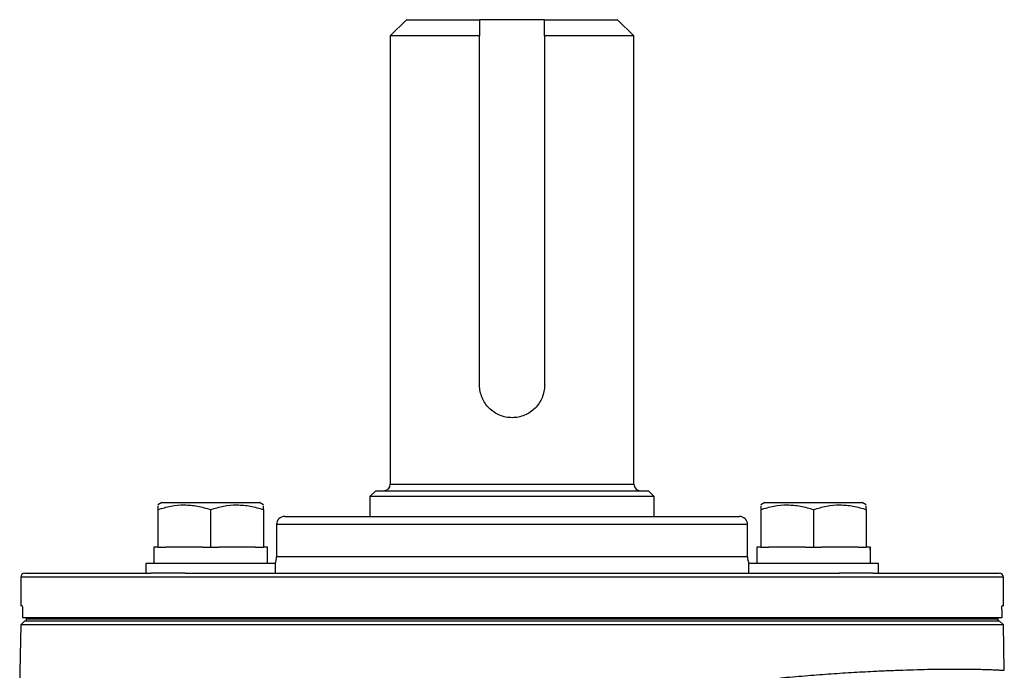
# Model space of a CAD drawing. Units: inches. Extents: x -37 to 34.2, y -15.9 to 27.
# Drawn here: x 11.2 to 16, y 23.9 to 27 of the extents above; entities that cross this region are included whole.
import ezdxf

# ---------------------------------------------------------------- set-up
doc = ezdxf.new("R2010")
doc.units = ezdxf.units.IN
doc.header["$MEASUREMENT"] = 0

msp = doc.modelspace()

# ---------------------------------------------------------------- linework, layer by layer
at = {"color": 7, "linetype": 'Continuous', "lineweight": 25}
for p, q in [((13.1093, 27.029), (13.0305, 26.9502)), ((13.1093, 27.029), (13.4636, 27.029)), ((13.7785, 27.029), (13.4636, 27.029)), ((13.7785, 27.029), (14.1329, 27.029)), ((14.2116, 26.9502), (14.1329, 27.029)), ((13.0305, 26.9502), (13.0305, 24.777)), ((13.4636, 26.9502), (13.0305, 26.9502)), ((13.4636, 25.2573), (13.4636, 26.9502)), ((13.7785, 26.9502), (13.7785, 25.2573)), ((14.2116, 26.9502), (13.7785, 26.9502)), ((14.2116, 24.777), (14.2116, 26.9502)), ((13.0305, 24.777), (14.2116, 24.777)), ((12.9597, 24.7455), (12.9321, 24.718)), ((12.9597, 24.7455), (14.2825, 24.7455)), ((14.31, 24.718), (14.2825, 24.7455)), ((11.9233, 24.6884), (11.9036, 24.6771)), ((11.9233, 24.6884), (12.3957, 24.6884)), ((12.4154, 24.6771), (12.3957, 24.6884)), ((12.9321, 24.718), (12.9321, 24.6215)), ((14.31, 24.718), (12.9321, 24.718)), ((14.31, 24.6215), (14.31, 24.718)), ((14.8464, 24.6884), (14.8267, 24.6771)), ((14.8464, 24.6884), (15.3188, 24.6884)), ((15.3385, 24.6771), (15.3188, 24.6884)), ((11.9036, 24.6542), (11.9036, 24.4719)), ((12.1595, 24.6542), (12.1595, 24.4719)), ((12.4154, 24.6542), (12.4154, 24.4719)), ((14.8267, 24.6542), (14.8267, 24.4719)), ((15.0826, 24.6542), (15.0826, 24.4719)), ((15.3385, 24.6542), (15.3385, 24.4719)), ((12.5187, 24.6215), (14.7234, 24.6215)), ((12.4793, 24.5821), (12.4793, 24.4247)), ((14.7628, 24.5821), (12.4793, 24.5821)), ((14.7628, 24.4247), (14.7628, 24.5821)), ((11.8839, 24.4719), (11.8839, 24.3932)), ((11.9036, 24.4719), (11.8839, 24.4719)), ((11.9036, 24.4719), (11.943, 24.4719)), ((12.1202, 24.4719), (11.943, 24.4719)), ((12.1202, 24.4719), (12.1595, 24.4719)), ((12.1595, 24.4719), (12.1989, 24.4719)), ((12.3761, 24.4719), (12.1989, 24.4719)), ((12.3761, 24.4719), (12.4154, 24.4719)), ((12.4348, 24.4719), (12.4154, 24.4719)), ((12.4348, 24.4719), (12.4351, 24.4719)), ((14.807, 24.4719), (14.807, 24.3932)), ((14.8267, 24.4719), (14.807, 24.4719)), ((14.8267, 24.4719), (14.8661, 24.4719)), ((15.0432, 24.4719), (14.8661, 24.4719)), ((15.0432, 24.4719), (15.0826, 24.4719)), ((15.0826, 24.4719), (15.122, 24.4719)), ((15.2991, 24.4719), (15.122, 24.4719)), ((15.2991, 24.4719), (15.3385, 24.4719)), ((15.3578, 24.4719), (15.3385, 24.4719)), ((15.3578, 24.4719), (15.3582, 24.4719)), ((14.7628, 24.4247), (12.4793, 24.4247)), ((11.2589, 24.3459), (11.87, 24.3459)), ((11.8446, 24.3932), (11.8446, 24.3459)), ((12.4745, 24.3932), (11.8446, 24.3932)), ((12.0356, 24.3459), (11.87, 24.3459)), ((12.0356, 24.3459), (15.2065, 24.3459)), ((12.4745, 24.3459), (12.4745, 24.3932)), ((14.7676, 24.3932), (14.7676, 24.3459)), ((15.3976, 24.3932), (14.7676, 24.3932)), ((15.3722, 24.3459), (15.2065, 24.3459)), ((15.3722, 24.3459), (15.9833, 24.3459)), ((15.3976, 24.3459), (15.3976, 24.3932)), ((11.2392, 24.3262), (11.2392, 24.1884)), ((16.003, 24.3262), (11.2392, 24.3262)), ((16.003, 24.1884), (16.003, 24.3262)), ((11.2458, 24.1884), (11.2392, 24.1884)), ((11.2473, 24.1687), (11.2473, 24.1294)), ((15.9948, 24.1687), (15.9948, 24.1294)), ((16.003, 24.1884), (15.9964, 24.1884)), ((11.2589, 24.1156), (11.2388, 24.0956)), ((15.9948, 24.1294), (11.2473, 24.1294)), ((11.2589, 24.1156), (15.9833, 24.1156)), ((11.2655, 24.1294), (11.2655, 24.1254)), ((11.2655, 24.1254), (15.9766, 24.1254)), ((11.2655, 24.1254), (11.2655, 24.1156)), ((11.2655, 24.1156), (15.9766, 24.1156)), ((15.9766, 24.1294), (15.9766, 24.1254)), ((15.9766, 24.1254), (15.9766, 24.1156)), ((16.0033, 24.0956), (15.9833, 24.1156)), ((11.2388, 24.0956), (11.2336, 23.7958)), ((16.0033, 24.0956), (11.2388, 24.0956)), ((16.0071, 23.8755), (16.0033, 24.0956))]:
    msp.add_line(p, q, dxfattribs=at)
for centre, radius, start, end in [((12.999, 24.777), 0.0315, 270, 0), ((14.2431, 24.777), 0.0315, 180, 270), ((12.5187, 24.5821), 0.0394, 90, 180), ((14.7234, 24.5821), 0.0394, 0, 90), ((12.4006, 24.4247), 0.0787, 336.4218, 0), ((14.8415, 24.4247), 0.0787, 180, 203.5782), ((11.2589, 24.3262), 0.0197, 90, 180), ((15.9833, 24.3262), 0.0197, 0, 90)]:
    msp.add_arc(centre, radius, start, end, dxfattribs=at)
for centre, start_param, end_param in [((12.1595, 24.3932), 4.712389, 4.762789), ((12.1595, 24.4719), 4.687197, 4.712389), ((15.0826, 24.3932), 4.712389, 4.762789), ((15.0826, 24.4719), 4.687197, 4.712389)]:
    msp.add_ellipse(centre, major_axis=(0, 1.563), ratio=0.176327, start_param=start_param, end_param=end_param, dxfattribs=at)
for points in [[(13.4636, 27.029), (13.4636, 27.0028), (13.4636, 26.9766), (13.4636, 26.9502)], [(13.7785, 26.9502), (13.7785, 26.9766), (13.7785, 27.0028), (13.7785, 27.029)]]:
    msp.add_open_spline(points, degree=3, dxfattribs=at)
for points, knots in [([(13.7785, 25.2573), (13.7785, 25.2469), (13.7775, 25.2367), (13.7735, 25.2164), (13.7704, 25.2064), (13.7625, 25.1874), (13.7577, 25.1784), (13.7462, 25.1612), (13.7397, 25.1532), (13.7252, 25.1388), (13.7172, 25.1322), (13.7001, 25.1207), (13.691, 25.1159), (13.6721, 25.108), (13.662, 25.1049), (13.6417, 25.1009), (13.6314, 25.0998), (13.6105, 25.0999), (13.6003, 25.1009), (13.5801, 25.1049), (13.57, 25.108), (13.551, 25.1159), (13.542, 25.1208), (13.5249, 25.1322), (13.5168, 25.1388), (13.5024, 25.1533), (13.4959, 25.1612), (13.4844, 25.1784), (13.4795, 25.1875), (13.4717, 25.2064), (13.4686, 25.2164), (13.4646, 25.2368), (13.4636, 25.247), (13.4636, 25.2573)], [0, 0, 0, 0, 0.0625, 0.0625, 0.125, 0.125, 0.1875, 0.1875, 0.25, 0.25, 0.3125, 0.3125, 0.375, 0.375, 0.4375, 0.4375, 0.5, 0.5, 0.5625, 0.5625, 0.625, 0.625, 0.6875, 0.6875, 0.75, 0.75, 0.8125, 0.8125, 0.875, 0.875, 0.9375, 0.9375, 1, 1, 1, 1]), ([(11.9036, 24.6542), (11.9245, 24.6612), (11.9456, 24.6669), (11.9881, 24.6749), (12.0096, 24.6771), (12.0422, 24.6771), (12.0531, 24.6765), (12.0748, 24.6745), (12.0855, 24.6729), (12.1175, 24.6669), (12.1386, 24.6612), (12.1595, 24.6542)], [0, 0, 0, 0, 0.25, 0.25, 0.5, 0.5, 0.625, 0.625, 0.75, 0.75, 1, 1, 1, 1]), ([(11.9036, 24.6722), (11.9036, 24.6719), (11.9036, 24.6715), (11.9036, 24.6578), (11.9036, 24.6542)], [0, 0, 0, 0, 0.733882, 1, 1, 1, 1]), ([(12.1595, 24.6542), (12.1804, 24.6612), (12.2015, 24.6669), (12.244, 24.6749), (12.2655, 24.6771), (12.2981, 24.6771), (12.309, 24.6765), (12.3307, 24.6745), (12.3414, 24.6729), (12.3734, 24.6669), (12.3945, 24.6612), (12.4154, 24.6542)], [0, 0, 0, 0, 0.25, 0.25, 0.5, 0.5, 0.625, 0.625, 0.75, 0.75, 1, 1, 1, 1]), ([(12.4154, 24.6542), (12.4154, 24.6578), (12.4154, 24.6715), (12.4154, 24.6719), (12.4154, 24.6722)], [0, 0, 0, 0, 0.266118, 1, 1, 1, 1]), ([(14.8267, 24.6542), (14.8476, 24.6612), (14.8686, 24.6669), (14.9112, 24.6749), (14.9327, 24.6771), (14.9653, 24.6771), (14.9762, 24.6765), (14.9978, 24.6745), (15.0086, 24.6729), (15.0406, 24.6669), (15.0617, 24.6612), (15.0826, 24.6542)], [0, 0, 0, 0, 0.25, 0.25, 0.5, 0.5, 0.625, 0.625, 0.75, 0.75, 1, 1, 1, 1]), ([(14.8267, 24.6722), (14.8267, 24.6719), (14.8267, 24.6715), (14.8267, 24.6578), (14.8267, 24.6542)], [0, 0, 0, 0, 0.733882, 1, 1, 1, 1]), ([(15.0826, 24.6542), (15.1035, 24.6612), (15.1245, 24.6669), (15.1671, 24.6749), (15.1886, 24.6771), (15.2212, 24.6771), (15.2321, 24.6765), (15.2537, 24.6745), (15.2645, 24.6729), (15.2965, 24.6669), (15.3176, 24.6612), (15.3385, 24.6542)], [0, 0, 0, 0, 0.25, 0.25, 0.5, 0.5, 0.625, 0.625, 0.75, 0.75, 1, 1, 1, 1]), ([(15.3385, 24.6542), (15.3385, 24.6578), (15.3385, 24.6715), (15.3385, 24.6719), (15.3385, 24.6722)], [0, 0, 0, 0, 0.266118, 1, 1, 1, 1]), ([(11.2458, 24.1884), (11.2462, 24.1884), (11.2466, 24.1863), (11.2471, 24.1791), (11.2473, 24.174), (11.2473, 24.1687)], [0, 0, 0, 0, 0.5, 0.5, 1, 1, 1, 1]), ([(15.9948, 24.1687), (15.9948, 24.174), (15.995, 24.179), (15.9956, 24.1863), (15.996, 24.1884), (15.9964, 24.1884)], [0, 0, 0, 0, 0.5, 0.5, 1, 1, 1, 1]), ([(14.9225, 23.8389), (14.9619, 23.8424), (15.0415, 23.8494), (15.1558, 23.858), (15.2669, 23.8652), (15.3628, 23.8705), (15.4454, 23.8743), (15.5166, 23.877), (15.5861, 23.8791), (15.6533, 23.8806), (15.7107, 23.8814), (15.7599, 23.8817), (15.802, 23.8817), (15.839, 23.8813), (15.8724, 23.8808), (15.9034, 23.88), (15.933, 23.8791), (15.9571, 23.8782), (15.9738, 23.8774), (15.9854, 23.8768), (15.9948, 23.8763), (16.002, 23.8758), (16.0059, 23.8755), (16.0076, 23.8754), (16.0071, 23.8754), (16.0071, 23.8754)], [0, 0, 0, 0, 0.0603154, 0.121869, 0.1846684, 0.2487206, 0.2946037, 0.3424474, 0.3922534, 0.4440237, 0.4977599, 0.5368606, 0.5785669, 0.6228793, 0.6575418, 0.6990526, 0.7474116, 0.7955225, 0.8338538, 0.8624045, 0.8933214, 0.9314716, 0.966331, 0.9978996, 1, 1, 1, 1])]:
    msp.add_open_spline(points, degree=3, knots=knots, dxfattribs=at)

doc.saveas('drawing.dxf')
